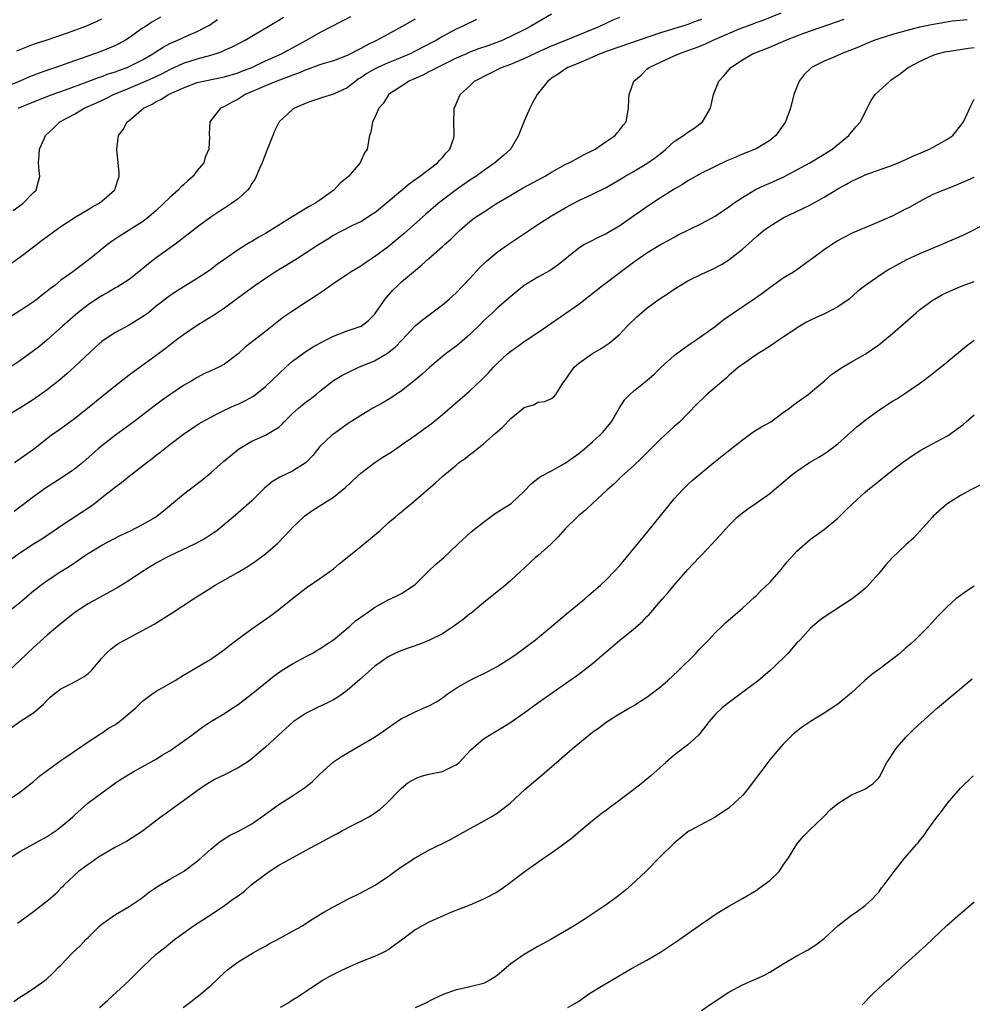
# Model space of a CAD drawing. Units: inches. Extents: x 2574000 to 2577000, y 1515000 to 1518000.
# Drawn here: x 2575733 to 2575873, y 1515225 to 1515370 of the extents above; entities that cross this region are included whole.
import ezdxf

# ---------------------------------------------------------------- set-up
doc = ezdxf.new("R2010")
doc.units = ezdxf.units.IN
doc.header["$MEASUREMENT"] = 0
doc.layers.add('LD25741515_2ft', color=141, linetype='Continuous')

msp = doc.modelspace()

# ---------------------------------------------------------------- linework, layer by layer
at = {"layer": 'LD25741515_2ft'}
for points, elevation in [([(2575753.63, 1515370.37), (2575752.35, 1515369.65), (2575751.42, 1515369), (2575751, 1515368.74), (2575749, 1515367.32), (2575748.49, 1515367), (2575747.52, 1515366.48), (2575747, 1515366.22), (2575745, 1515365.4), (2575743.94, 1515365), (2575741, 1515363.98), (2575738.28, 1515363), (2575737.31, 1515362.69), (2575735.83, 1515362.17), (2575734.38, 1515361.62), (2575732.99, 1515361), (2575729.65, 1515359.65)], 8686), ([(2575811, 1515370.82), (2575809, 1515369.66), (2575807.92, 1515369), (2575807, 1515368.53), (2575803.83, 1515367), (2575801.77, 1515366.23), (2575800.29, 1515365.71), (2575799, 1515365.22), (2575798.5, 1515365), (2575797, 1515364.33), (2575794.24, 1515363), (2575793.45, 1515362.55), (2575793, 1515362.34), (2575792.12, 1515361.88), (2575790.73, 1515361.27), (2575790.11, 1515361), (2575789, 1515360.25), (2575787.09, 1515359), (2575787, 1515358.87), (2575786.29, 1515357.71), (2575785.63, 1515357), (2575785, 1515355.54), (2575784.73, 1515355), (2575784.5, 1515353.5), (2575784.3, 1515353), (2575783.92, 1515351), (2575783.56, 1515350.44), (2575782.91, 1515349), (2575781.2, 1515347), (2575780, 1515346), (2575779.04, 1515345), (2575777, 1515343.52), (2575776.24, 1515343), (2575775.42, 1515342.58), (2575772.94, 1515341.06), (2575769.66, 1515339), (2575769, 1515338.6), (2575767.96, 1515338.04), (2575767, 1515337.45), (2575766.71, 1515337.29), (2575766.23, 1515337), (2575765, 1515336.22), (2575761.94, 1515334.06), (2575761, 1515333.35), (2575760.52, 1515333), (2575759, 1515332.01), (2575755.9, 1515330.1), (2575755, 1515329.48), (2575753, 1515327.93), (2575751.85, 1515327), (2575751.37, 1515326.63), (2575751, 1515326.37), (2575749, 1515325.16), (2575747, 1515324.11), (2575745.33, 1515323), (2575745, 1515322.75), (2575744.08, 1515321.92), (2575741, 1515319.03), (2575739.94, 1515318.06), (2575738.86, 1515317.14), (2575737, 1515315.68), (2575735, 1515314.28), (2575733, 1515312.96), (2575731, 1515311.79)], 8674), ([(2575731, 1515282.88), (2575733, 1515284.47), (2575735, 1515286.15), (2575736.06, 1515287), (2575737, 1515287.68), (2575738.97, 1515289), (2575740.24, 1515289.76), (2575741, 1515290.3), (2575741.44, 1515290.56), (2575742.05, 1515291), (2575743, 1515291.65), (2575745, 1515292.86), (2575747.72, 1515294.28), (2575749.21, 1515295), (2575751, 1515295.93), (2575752.86, 1515297), (2575754.08, 1515297.92), (2575757, 1515300.34), (2575757.82, 1515301), (2575759.61, 1515302.39), (2575761, 1515303.51), (2575762.86, 1515305.14), (2575763.94, 1515306.06), (2575765.04, 1515306.96), (2575767, 1515308.14), (2575769.03, 1515309), (2575771, 1515310.2), (2575771.42, 1515310.58), (2575771.78, 1515311), (2575773, 1515312.21), (2575773.89, 1515313), (2575775, 1515313.89), (2575775.64, 1515314.36), (2575776.45, 1515315), (2575777, 1515315.47), (2575778.98, 1515317.02), (2575780.24, 1515317.76), (2575781, 1515318.17), (2575782.74, 1515319), (2575785, 1515319.94), (2575786.93, 1515321.07), (2575788.05, 1515321.95), (2575789.09, 1515323), (2575791, 1515325.06), (2575792.04, 1515325.96), (2575795, 1515328.16), (2575795.99, 1515329), (2575797, 1515329.92), (2575799, 1515332.01), (2575800.44, 1515333.56), (2575801.44, 1515334.56), (2575803, 1515335.88), (2575804.84, 1515337.16), (2575807.59, 1515339), (2575809, 1515339.92), (2575811, 1515341.2), (2575813, 1515342.37), (2575814.16, 1515343), (2575815, 1515343.44), (2575817, 1515344.38), (2575819, 1515345.37), (2575821, 1515346.54), (2575821.74, 1515347), (2575823, 1515347.71), (2575825, 1515348.89), (2575826.25, 1515349.75), (2575827, 1515350.37), (2575827.36, 1515350.64), (2575827.78, 1515351), (2575829, 1515352.1), (2575830.37, 1515353), (2575831, 1515353.51), (2575831.91, 1515354.09), (2575833.12, 1515355), (2575834.32, 1515357), (2575834.78, 1515359), (2575835.54, 1515361), (2575836.26, 1515361.74), (2575837.28, 1515363), (2575839, 1515364.11), (2575840.46, 1515365), (2575843, 1515365.96), (2575845.38, 1515367), (2575848.03, 1515368.03), (2575853.94, 1515370.06)], 8666), ([(2575799.96, 1515370.04), (2575797.89, 1515369), (2575797, 1515368.62), (2575795, 1515367.55), (2575794.1, 1515367), (2575791, 1515365.37), (2575790.24, 1515365), (2575789, 1515364.47), (2575787, 1515363.66), (2575785.53, 1515363), (2575785, 1515362.74), (2575783.91, 1515362.09), (2575783, 1515361.48), (2575782.69, 1515361.31), (2575782.26, 1515361), (2575781, 1515359.99), (2575779, 1515359.05), (2575777.41, 1515358.59), (2575777, 1515358.43), (2575775.92, 1515358.08), (2575775, 1515357.73), (2575773.28, 1515357), (2575773, 1515356.8), (2575771.05, 1515355), (2575770.36, 1515353.64), (2575770.08, 1515353), (2575769, 1515350.32), (2575768.54, 1515349), (2575768.14, 1515348.14), (2575767.67, 1515347), (2575767.44, 1515346.56), (2575767, 1515345.96), (2575766.66, 1515345.34), (2575766.37, 1515345), (2575765, 1515343.72), (2575764.06, 1515343), (2575763, 1515342.32), (2575762.18, 1515341.82), (2575761, 1515341), (2575759, 1515339.56), (2575758.3, 1515339), (2575755.7, 1515337), (2575753, 1515335.06), (2575751.84, 1515334.16), (2575750.45, 1515333), (2575749, 1515331.86), (2575747.25, 1515330.75), (2575747, 1515330.63), (2575745.99, 1515330.01), (2575745, 1515329.49), (2575744.25, 1515329), (2575743, 1515328.14), (2575741.51, 1515327), (2575739.23, 1515325), (2575737, 1515323), (2575735.91, 1515322.09), (2575735, 1515321.39), (2575733, 1515319.94), (2575731.23, 1515318.77)], 8676), ([(2575731.39, 1515290.61), (2575733, 1515291.77), (2575735, 1515293.06), (2575736.2, 1515293.8), (2575737, 1515294.33), (2575737.39, 1515294.61), (2575739, 1515295.69), (2575743.38, 1515298.62), (2575743.92, 1515299), (2575745, 1515299.86), (2575746.77, 1515301.23), (2575747, 1515301.44), (2575747.91, 1515302.09), (2575749, 1515303), (2575751.59, 1515305), (2575752.41, 1515305.59), (2575753, 1515306.07), (2575753.53, 1515306.47), (2575755, 1515307.63), (2575757, 1515309.19), (2575759.28, 1515310.72), (2575759.75, 1515311), (2575761, 1515311.68), (2575762.34, 1515312.34), (2575763, 1515312.7), (2575764.58, 1515313.42), (2575765, 1515313.59), (2575765.97, 1515314.04), (2575767.25, 1515314.75), (2575769, 1515316.18), (2575772.02, 1515319), (2575773, 1515319.86), (2575774.78, 1515321.22), (2575776.03, 1515321.97), (2575777, 1515322.51), (2575777.95, 1515323), (2575779, 1515323.57), (2575781, 1515324.32), (2575783.04, 1515325), (2575784.13, 1515325.87), (2575785, 1515326.74), (2575785.67, 1515327.67), (2575786.58, 1515329), (2575786.76, 1515329.24), (2575787.7, 1515330.3), (2575788.44, 1515331), (2575789, 1515331.52), (2575790.73, 1515333), (2575791.98, 1515334.02), (2575793, 1515334.96), (2575795, 1515336.73), (2575795.29, 1515337), (2575796.21, 1515337.79), (2575797.43, 1515339), (2575799, 1515340.36), (2575799.84, 1515341), (2575801, 1515341.77), (2575801.76, 1515342.24), (2575802.92, 1515343), (2575805, 1515344.26), (2575806.75, 1515345.25), (2575809.97, 1515347), (2575811, 1515347.64), (2575813, 1515348.73), (2575813.56, 1515349), (2575815, 1515349.79), (2575815.77, 1515350.23), (2575817, 1515350.79), (2575817.39, 1515351), (2575819, 1515352.13), (2575820.34, 1515353), (2575820.62, 1515353.38), (2575821, 1515353.85), (2575821.5, 1515354.5), (2575821.94, 1515355), (2575822.29, 1515357), (2575822.32, 1515358.32), (2575822.38, 1515359), (2575823.09, 1515361), (2575824.13, 1515361.87), (2575825, 1515362.73), (2575825.3, 1515363), (2575827, 1515363.76), (2575829, 1515364.68), (2575829.65, 1515365), (2575831, 1515365.46), (2575832.13, 1515365.87), (2575833, 1515366.22), (2575833.56, 1515366.44), (2575834.72, 1515367), (2575838.69, 1515368.69), (2575840.6, 1515369.4), (2575841, 1515369.58), (2575842.06, 1515369.94), (2575844.67, 1515371)], 8668), ([(2575872, 1515370), (2575869.76, 1515369.76), (2575868.47, 1515369.53), (2575867, 1515369.31), (2575865.54, 1515369), (2575865, 1515368.88), (2575863, 1515368.37), (2575862.11, 1515368.11), (2575861, 1515367.81), (2575859, 1515367.19), (2575858.45, 1515367), (2575857, 1515366.42), (2575856.01, 1515365.99), (2575853.51, 1515365), (2575852.57, 1515364.57), (2575851, 1515363.9), (2575849.15, 1515363), (2575849.07, 1515362.93), (2575848.06, 1515361.94), (2575847.32, 1515361), (2575846.55, 1515359), (2575846.06, 1515357), (2575845.31, 1515355), (2575843.9, 1515353), (2575843, 1515352.25), (2575841, 1515351.04), (2575839, 1515350.26), (2575837.67, 1515349.67), (2575836.73, 1515349.27), (2575833, 1515347.46), (2575831, 1515346.35), (2575830.2, 1515345.8), (2575829, 1515345.11), (2575827, 1515343.84), (2575825, 1515342.54), (2575824.08, 1515341.92), (2575823, 1515341.14), (2575821, 1515339.74), (2575819.26, 1515338.74), (2575819, 1515338.58), (2575817.91, 1515338.09), (2575816.59, 1515337.41), (2575815.85, 1515337), (2575815, 1515336.45), (2575811.99, 1515334.01), (2575810.81, 1515333.19), (2575809, 1515332.21), (2575807, 1515331), (2575805.89, 1515330.11), (2575805, 1515329.38), (2575803, 1515327.66), (2575802.33, 1515327), (2575801, 1515325.79), (2575800.62, 1515325.38), (2575799, 1515323.8), (2575797.51, 1515322.49), (2575797, 1515322.08), (2575795.54, 1515321), (2575795, 1515320.58), (2575793.12, 1515319), (2575792.02, 1515317.98), (2575790.86, 1515317), (2575789, 1515315.52), (2575787.48, 1515314.52), (2575786.22, 1515313.78), (2575784.77, 1515313), (2575783, 1515311.93), (2575781.56, 1515311), (2575781, 1515310.62), (2575780.07, 1515309.93), (2575779, 1515309.18), (2575778.76, 1515309), (2575777, 1515307.34), (2575775.96, 1515306.04), (2575775, 1515305), (2575773, 1515303.73), (2575771.15, 1515302.85), (2575769.9, 1515302.1), (2575768.82, 1515301.18), (2575767, 1515299.4), (2575765, 1515297.6), (2575764.3, 1515297), (2575761.86, 1515295), (2575761.36, 1515294.64), (2575760.15, 1515293.85), (2575758.63, 1515293), (2575755, 1515291.29), (2575754.41, 1515291), (2575753, 1515290.22), (2575752.23, 1515289.77), (2575751, 1515289.02), (2575749, 1515287.69), (2575747.36, 1515286.64), (2575744.75, 1515285.25), (2575743, 1515284.26), (2575741.04, 1515283), (2575738.56, 1515281), (2575737, 1515279.67), (2575735, 1515277.87), (2575733, 1515275.94), (2575731.46, 1515274.54)], 8664), ([(2575791, 1515370.1), (2575789.1, 1515369), (2575787, 1515367.87), (2575785.43, 1515367), (2575783.78, 1515366.22), (2575783, 1515365.77), (2575781, 1515364.75), (2575779, 1515363.98), (2575777.56, 1515363.56), (2575777, 1515363.37), (2575775.28, 1515362.72), (2575775, 1515362.65), (2575773.86, 1515362.14), (2575773, 1515361.85), (2575772.4, 1515361.6), (2575770.68, 1515361), (2575769, 1515360.31), (2575766.03, 1515359), (2575765, 1515358.33), (2575764.12, 1515357.88), (2575763, 1515357.25), (2575762.81, 1515357.18), (2575762.42, 1515357), (2575760.88, 1515355), (2575760.76, 1515353.24), (2575760.76, 1515353), (2575760.79, 1515352.79), (2575760.7, 1515351), (2575760.18, 1515349.82), (2575759.98, 1515349), (2575759, 1515347.86), (2575758.34, 1515347), (2575757.63, 1515346.37), (2575757, 1515345.77), (2575756.58, 1515345.42), (2575756.21, 1515345), (2575755, 1515343.89), (2575753, 1515342.01), (2575751.88, 1515341), (2575751, 1515340.32), (2575747.7, 1515338.3), (2575746.51, 1515337.49), (2575745.83, 1515337), (2575743.4, 1515335), (2575743.17, 1515334.83), (2575743, 1515334.69), (2575740.77, 1515333), (2575739, 1515331.75), (2575738.09, 1515331), (2575737.46, 1515330.54), (2575737, 1515330.14), (2575736.34, 1515329.66), (2575735.53, 1515329), (2575735, 1515328.6), (2575733.82, 1515327.82), (2575731.59, 1515326.41)], 8678), ([(2575731.75, 1515334.25), (2575733, 1515335.13), (2575735, 1515336.65), (2575735.43, 1515337), (2575736.32, 1515337.68), (2575737, 1515338.19), (2575738.1, 1515339), (2575739, 1515339.63), (2575741.09, 1515341), (2575743, 1515342.16), (2575743.53, 1515342.47), (2575744.53, 1515343), (2575745, 1515343.36), (2575746.87, 1515345), (2575747, 1515345.36), (2575747.39, 1515346.61), (2575747.54, 1515347), (2575747.55, 1515347.55), (2575747.43, 1515349), (2575747.19, 1515351), (2575747.47, 1515353), (2575748.12, 1515353.88), (2575748.75, 1515355), (2575749, 1515355.18), (2575751.13, 1515357), (2575752.39, 1515357.61), (2575753, 1515357.98), (2575753.69, 1515358.31), (2575754.77, 1515359), (2575757, 1515360.01), (2575759, 1515360.77), (2575759.95, 1515361), (2575763, 1515361.63), (2575765, 1515362.22), (2575765.55, 1515362.45), (2575767.01, 1515363), (2575769, 1515363.94), (2575771.36, 1515365), (2575775.02, 1515367), (2575777, 1515368.12), (2575780.23, 1515369.77), (2575781.54, 1515370.46)], 8680), ([(2575732.02, 1515341.98), (2575733.4, 1515343), (2575735, 1515344.65), (2575735.36, 1515345), (2575735.7, 1515346.3), (2575735.92, 1515347), (2575735.81, 1515347.81), (2575735.71, 1515349), (2575735.83, 1515350.17), (2575735.86, 1515351), (2575736.53, 1515352.53), (2575736.75, 1515353), (2575737.93, 1515354.06), (2575738.87, 1515355), (2575741, 1515356.14), (2575742.42, 1515357), (2575744.21, 1515357.79), (2575745.59, 1515358.41), (2575746.74, 1515359), (2575749, 1515359.94), (2575751, 1515360.79), (2575752.54, 1515361.46), (2575753.89, 1515362.11), (2575755, 1515362.7), (2575757, 1515363.62), (2575759, 1515364.27), (2575761, 1515364.81), (2575761.62, 1515365), (2575762.65, 1515365.35), (2575763, 1515365.52), (2575764.04, 1515365.96), (2575766.04, 1515367), (2575767, 1515367.59), (2575771, 1515369.94), (2575771.65, 1515370.35)], 8682), ([(2575833, 1515370.04), (2575832.22, 1515369.78), (2575831, 1515369.3), (2575830.07, 1515369), (2575827, 1515368.06), (2575821, 1515366.02), (2575819, 1515365.32), (2575818.13, 1515365), (2575817, 1515364.48), (2575816.12, 1515364.12), (2575815, 1515363.63), (2575813.4, 1515363), (2575813, 1515362.75), (2575811.98, 1515362.02), (2575811, 1515361.41), (2575810.77, 1515361.23), (2575810.43, 1515361), (2575808.89, 1515359), (2575808.22, 1515357.78), (2575807.83, 1515357), (2575807, 1515355.13), (2575806.37, 1515353.63), (2575806.16, 1515353), (2575805, 1515351.06), (2575804.96, 1515351), (2575803.94, 1515350.06), (2575802.67, 1515349), (2575801, 1515347.84), (2575799.87, 1515347), (2575799, 1515346.43), (2575797, 1515345.05), (2575795, 1515343.52), (2575794.35, 1515343), (2575792.53, 1515341.47), (2575789.37, 1515338.63), (2575787, 1515336.65), (2575785, 1515335.18), (2575783.68, 1515334.32), (2575783, 1515333.84), (2575781.59, 1515333), (2575781, 1515332.59), (2575778.6, 1515331), (2575777.69, 1515330.31), (2575776.49, 1515329.51), (2575775.7, 1515329), (2575775, 1515328.52), (2575773, 1515327.23), (2575771.67, 1515326.33), (2575771, 1515325.82), (2575769.99, 1515325), (2575769, 1515324.22), (2575766.06, 1515321.94), (2575765, 1515320.98), (2575763, 1515319.44), (2575762.2, 1515319), (2575761, 1515318.47), (2575760, 1515318), (2575759, 1515317.5), (2575758.21, 1515317), (2575757, 1515316.29), (2575755, 1515314.96), (2575753.84, 1515314.16), (2575752.7, 1515313.3), (2575751, 1515311.96), (2575749.72, 1515311), (2575747, 1515309), (2575745, 1515307.45), (2575744.47, 1515307), (2575742.23, 1515305), (2575741, 1515304.02), (2575739.2, 1515302.8), (2575736.75, 1515301.25), (2575735, 1515299.99), (2575733.32, 1515298.68), (2575733, 1515298.45), (2575732.17, 1515297.83)], 8670), ([(2575732.22, 1515305), (2575735, 1515306.99), (2575737.59, 1515309), (2575739, 1515309.99), (2575741, 1515311.46), (2575742.92, 1515313), (2575745, 1515314.72), (2575747, 1515316.32), (2575749, 1515317.87), (2575753, 1515320.75), (2575754.28, 1515321.72), (2575755.92, 1515323), (2575757, 1515323.78), (2575759, 1515325.15), (2575761.38, 1515326.62), (2575763, 1515327.7), (2575764.74, 1515329), (2575766.05, 1515329.95), (2575767.45, 1515331), (2575769, 1515332.05), (2575770.46, 1515333), (2575771, 1515333.34), (2575772.05, 1515333.95), (2575773.73, 1515335), (2575775, 1515335.81), (2575776.78, 1515337), (2575778.17, 1515337.83), (2575779, 1515338.36), (2575780.2, 1515339), (2575781.84, 1515339.84), (2575783, 1515340.4), (2575784.6, 1515341.4), (2575785, 1515341.67), (2575787, 1515343.3), (2575790.09, 1515345.91), (2575791, 1515346.54), (2575791.26, 1515346.74), (2575791.63, 1515347), (2575794.27, 1515349), (2575794.6, 1515349.4), (2575795, 1515349.79), (2575795.55, 1515350.45), (2575796.07, 1515351), (2575796.64, 1515352.64), (2575796.73, 1515353), (2575796.69, 1515353.31), (2575796.67, 1515355), (2575796.73, 1515356.73), (2575796.73, 1515357), (2575796.82, 1515357.18), (2575797.61, 1515359), (2575799, 1515360.31), (2575799.71, 1515361), (2575800.56, 1515361.44), (2575801, 1515361.68), (2575801.89, 1515362.11), (2575803.66, 1515363), (2575805, 1515363.48), (2575807, 1515364.29), (2575808.83, 1515365.17), (2575811, 1515366.17), (2575813.09, 1515367), (2575817.99, 1515369), (2575819, 1515369.5), (2575820.04, 1515369.96), (2575821, 1515370.38)], 8672), ([(2575732.56, 1515365.44), (2575735, 1515366.4), (2575735.44, 1515366.56), (2575736.83, 1515367), (2575740.12, 1515368.12), (2575742.51, 1515369), (2575743, 1515369.19), (2575744.25, 1515369.75), (2575745, 1515370.12)], 8688), ([(2575732.71, 1515357), (2575735, 1515357.96), (2575737.73, 1515359), (2575739.7, 1515359.7), (2575742.87, 1515360.87), (2575744.5, 1515361.5), (2575745, 1515361.66), (2575745.96, 1515362.04), (2575747, 1515362.37), (2575747.45, 1515362.55), (2575748.71, 1515363), (2575749, 1515363.12), (2575751, 1515364.13), (2575752.51, 1515365), (2575752.8, 1515365.2), (2575754.02, 1515365.98), (2575755, 1515366.49), (2575755.35, 1515366.65), (2575756.16, 1515367), (2575757.71, 1515367.71), (2575759, 1515368.26), (2575760.44, 1515369), (2575760.8, 1515369.2), (2575761.99, 1515370.01)], 8684), ([(2575731.84, 1515266.16), (2575733, 1515266.98), (2575735, 1515268.29), (2575736.45, 1515269.55), (2575737, 1515270.13), (2575737.45, 1515270.55), (2575737.98, 1515271), (2575739, 1515271.79), (2575740.56, 1515272.56), (2575741.4, 1515273), (2575742.42, 1515273.58), (2575743, 1515274.03), (2575743.5, 1515274.5), (2575743.94, 1515275), (2575745, 1515276.31), (2575745.67, 1515277), (2575746.36, 1515277.64), (2575747, 1515278.14), (2575747.52, 1515278.48), (2575748.45, 1515279), (2575751, 1515280.33), (2575752.7, 1515281.3), (2575755.16, 1515282.84), (2575758.44, 1515285), (2575761.62, 1515287), (2575765, 1515288.91), (2575766.32, 1515289.68), (2575767.51, 1515290.49), (2575769, 1515291.61), (2575770.82, 1515293.18), (2575771.82, 1515294.18), (2575772.56, 1515295), (2575773, 1515295.47), (2575774.59, 1515297), (2575774.81, 1515297.19), (2575775.98, 1515298.02), (2575779, 1515299.94), (2575780.33, 1515301), (2575780.69, 1515301.31), (2575782.5, 1515303), (2575783, 1515303.44), (2575785.07, 1515305), (2575786.23, 1515305.77), (2575787.45, 1515306.55), (2575789, 1515307.6), (2575791.02, 1515309), (2575792.17, 1515309.83), (2575793.32, 1515310.68), (2575795, 1515312.06), (2575799, 1515315.54), (2575800.79, 1515317.21), (2575801.8, 1515318.2), (2575802.5, 1515319), (2575803, 1515319.52), (2575804.59, 1515321), (2575805, 1515321.34), (2575805.98, 1515322.02), (2575807, 1515322.77), (2575809, 1515324.09), (2575815, 1515328.26), (2575818.46, 1515331), (2575823, 1515334.39), (2575825, 1515335.77), (2575827, 1515336.99), (2575828.3, 1515337.7), (2575829, 1515338.1), (2575829.59, 1515338.41), (2575831, 1515339.12), (2575833, 1515340.07), (2575835, 1515341.15), (2575837, 1515342.51), (2575837.66, 1515343), (2575839, 1515343.91), (2575840.93, 1515345.07), (2575842.27, 1515345.73), (2575843, 1515346.02), (2575845.06, 1515346.94), (2575847, 1515347.96), (2575848.88, 1515349), (2575851, 1515350.26), (2575852.18, 1515351), (2575854.63, 1515353), (2575854.78, 1515353.22), (2575855.69, 1515354.31), (2575856.32, 1515355), (2575857, 1515356.44), (2575857.87, 1515358.13), (2575858.48, 1515359), (2575860.61, 1515361), (2575860.85, 1515361.15), (2575862.02, 1515361.98), (2575863.31, 1515363), (2575865, 1515363.87), (2575867, 1515364.8), (2575867.57, 1515365), (2575868.72, 1515365.28), (2575869, 1515365.33), (2575869.37, 1515365.37), (2575872.18, 1515365.82), (2575873, 1515365.9)], 8662), ([(2575731, 1515255.3), (2575733, 1515256.62), (2575735, 1515258.2), (2575735.42, 1515258.58), (2575735.93, 1515259), (2575737, 1515259.82), (2575738.85, 1515261.15), (2575740.03, 1515261.97), (2575743, 1515264.02), (2575744.54, 1515265), (2575744.81, 1515265.19), (2575745, 1515265.28), (2575746, 1515266), (2575747, 1515266.57), (2575747.26, 1515266.74), (2575747.62, 1515267), (2575749.99, 1515269), (2575751, 1515269.99), (2575751.56, 1515270.44), (2575752.36, 1515271), (2575753, 1515271.43), (2575753.97, 1515271.97), (2575755.77, 1515273), (2575757, 1515273.78), (2575759, 1515274.99), (2575761, 1515276.15), (2575762.68, 1515277.32), (2575763, 1515277.54), (2575763.79, 1515278.21), (2575764.8, 1515279), (2575767, 1515280.59), (2575769.59, 1515282.41), (2575770.41, 1515283), (2575771, 1515283.45), (2575773, 1515285.07), (2575775, 1515286.62), (2575777, 1515288), (2575778.48, 1515289), (2575779, 1515289.42), (2575779.85, 1515290.15), (2575781, 1515291.09), (2575783, 1515292.66), (2575785, 1515294.32), (2575785.78, 1515295), (2575787, 1515296.15), (2575788.05, 1515297), (2575788.55, 1515297.45), (2575789, 1515297.78), (2575789.66, 1515298.34), (2575790.47, 1515299), (2575793.97, 1515302.03), (2575795.04, 1515303), (2575797, 1515304.64), (2575797.44, 1515305), (2575798.35, 1515305.65), (2575799, 1515306.17), (2575799.49, 1515306.51), (2575801, 1515307.74), (2575802.74, 1515309.26), (2575803, 1515309.52), (2575803.79, 1515310.21), (2575805, 1515311.45), (2575807, 1515313.08), (2575808.47, 1515313.53), (2575809, 1515313.85), (2575810.02, 1515313.98), (2575811, 1515314.42), (2575811.33, 1515314.67), (2575811.6, 1515315), (2575812.65, 1515316.65), (2575813, 1515317.11), (2575814.29, 1515319), (2575815, 1515319.6), (2575816.99, 1515321), (2575818.26, 1515321.74), (2575819.46, 1515322.54), (2575820.04, 1515323), (2575821, 1515323.86), (2575822.1, 1515325), (2575823.56, 1515326.44), (2575824.17, 1515327), (2575825, 1515327.67), (2575826.77, 1515329), (2575828.14, 1515329.86), (2575829, 1515330.46), (2575829.85, 1515331), (2575831, 1515331.66), (2575833, 1515332.65), (2575834.62, 1515333.38), (2575835.92, 1515334.08), (2575837, 1515334.75), (2575839, 1515336.3), (2575840.43, 1515337.58), (2575841, 1515338.11), (2575842.03, 1515339), (2575843, 1515339.72), (2575845, 1515340.93), (2575847.77, 1515342.23), (2575849, 1515342.85), (2575851, 1515343.95), (2575853, 1515345.17), (2575854.18, 1515345.82), (2575855, 1515346.32), (2575855.49, 1515346.52), (2575857, 1515347.24), (2575861, 1515348.65), (2575861.85, 1515349), (2575863, 1515349.5), (2575864.02, 1515349.98), (2575865.42, 1515350.58), (2575866.44, 1515351), (2575867, 1515351.3), (2575869, 1515352.43), (2575869.85, 1515353), (2575871, 1515354.4), (2575871.45, 1515355), (2575872.55, 1515357.45), (2575873, 1515358.32)], 8660), ([(2575731.56, 1515247), (2575733, 1515247.93), (2575737, 1515250.14), (2575738.32, 1515251), (2575739, 1515251.52), (2575740.76, 1515253), (2575741, 1515253.23), (2575742.95, 1515255), (2575745, 1515256.55), (2575747, 1515257.98), (2575747.61, 1515258.39), (2575749, 1515259.29), (2575749.63, 1515259.63), (2575752.67, 1515261.33), (2575753, 1515261.49), (2575753.89, 1515262.11), (2575755, 1515262.71), (2575758.23, 1515265), (2575758.65, 1515265.35), (2575759.81, 1515266.19), (2575760.99, 1515267), (2575763, 1515268.19), (2575764.22, 1515269), (2575765, 1515269.49), (2575766.99, 1515271), (2575769, 1515272.65), (2575769.45, 1515273), (2575770.29, 1515273.71), (2575771.46, 1515274.54), (2575773, 1515275.48), (2575775, 1515276.53), (2575775.86, 1515277), (2575776.58, 1515277.42), (2575777, 1515277.64), (2575777.8, 1515278.2), (2575778.99, 1515279), (2575781.39, 1515281), (2575782.24, 1515281.76), (2575783, 1515282.33), (2575783.97, 1515283), (2575785, 1515283.74), (2575787, 1515284.85), (2575787.35, 1515285), (2575788.47, 1515285.53), (2575789, 1515285.8), (2575790.86, 1515287), (2575791, 1515287.12), (2575792.93, 1515289.07), (2575793.95, 1515290.05), (2575795.13, 1515291), (2575797.23, 1515293), (2575799.19, 1515294.81), (2575801, 1515296.26), (2575802.01, 1515297), (2575802.56, 1515297.44), (2575803.78, 1515298.22), (2575805.05, 1515299), (2575807, 1515300.82), (2575808.05, 1515301.95), (2575809, 1515302.66), (2575809.18, 1515302.82), (2575809.49, 1515303), (2575811, 1515303.8), (2575813, 1515304.92), (2575815, 1515306.33), (2575815.81, 1515307), (2575817, 1515308.02), (2575818.06, 1515309), (2575818.52, 1515309.48), (2575819.43, 1515310.57), (2575819.78, 1515311), (2575820.98, 1515313.02), (2575821.75, 1515314.25), (2575822.46, 1515315), (2575823, 1515315.46), (2575824.97, 1515317.03), (2575826.04, 1515317.96), (2575827.09, 1515319), (2575829, 1515320.7), (2575830.3, 1515321.7), (2575831, 1515322.17), (2575831.48, 1515322.52), (2575832.2, 1515323), (2575834.98, 1515324.98), (2575836.11, 1515325.89), (2575837.68, 1515327), (2575840.89, 1515329.11), (2575842.06, 1515329.94), (2575843, 1515330.7), (2575845, 1515332.09), (2575846.49, 1515333), (2575847, 1515333.33), (2575849, 1515334.78), (2575849.28, 1515335), (2575851, 1515336.28), (2575852.09, 1515337), (2575853, 1515337.58), (2575853.92, 1515338.08), (2575855.25, 1515338.75), (2575855.84, 1515339), (2575857, 1515339.52), (2575857.86, 1515339.86), (2575861, 1515341.23), (2575863, 1515342.23), (2575863.51, 1515342.49), (2575865, 1515343.34), (2575867, 1515344.37), (2575868.47, 1515345), (2575870.29, 1515345.71), (2575873, 1515346.89)], 8658), ([(2575875, 1515340.19), (2575871.56, 1515338.44), (2575868.25, 1515337), (2575865, 1515335.62), (2575863.62, 1515335), (2575863, 1515334.7), (2575861, 1515333.62), (2575860.6, 1515333.4), (2575859.95, 1515333), (2575859, 1515332.38), (2575857.07, 1515331), (2575855.91, 1515330.09), (2575854.66, 1515329), (2575853, 1515327.84), (2575851.13, 1515326.87), (2575849.74, 1515326.26), (2575849, 1515325.9), (2575848.41, 1515325.59), (2575847.42, 1515325), (2575845, 1515323.4), (2575844.37, 1515323), (2575843.58, 1515322.42), (2575843, 1515322.06), (2575842.37, 1515321.63), (2575841.32, 1515321), (2575839, 1515319.41), (2575838.45, 1515319), (2575837, 1515317.79), (2575836.6, 1515317.4), (2575835, 1515316.04), (2575833.8, 1515315), (2575833.38, 1515314.62), (2575832.38, 1515313.62), (2575831, 1515312.18), (2575829.8, 1515311), (2575829, 1515310.29), (2575827.62, 1515309), (2575827, 1515308.45), (2575824.27, 1515305.73), (2575823, 1515304.51), (2575821.33, 1515303), (2575820.15, 1515301.85), (2575819.14, 1515301), (2575816.98, 1515299), (2575816, 1515298), (2575815, 1515297.21), (2575814.77, 1515297), (2575813, 1515295.25), (2575811.94, 1515294.06), (2575810.94, 1515293.06), (2575809, 1515291.32), (2575808.57, 1515291), (2575805, 1515287.68), (2575804.23, 1515287), (2575801, 1515284.43), (2575799.14, 1515282.86), (2575799, 1515282.79), (2575798.03, 1515281.97), (2575797, 1515281.24), (2575796.68, 1515281), (2575795, 1515279.88), (2575793.09, 1515278.91), (2575791.67, 1515278.33), (2575789, 1515277.42), (2575788.02, 1515277), (2575787, 1515276.47), (2575785, 1515275.05), (2575782.85, 1515273.15), (2575781, 1515271.57), (2575780.25, 1515271), (2575779.51, 1515270.49), (2575779, 1515270.19), (2575778.22, 1515269.78), (2575776.57, 1515269), (2575775, 1515268.24), (2575773.07, 1515266.93), (2575770.92, 1515265), (2575769, 1515263.22), (2575767.82, 1515262.18), (2575767, 1515261.52), (2575766.27, 1515261), (2575765, 1515260.18), (2575763, 1515259.17), (2575761.54, 1515258.46), (2575761, 1515258.15), (2575760.29, 1515257.71), (2575759, 1515256.83), (2575757, 1515255.34), (2575755.63, 1515254.37), (2575754.48, 1515253.52), (2575753.74, 1515253), (2575751, 1515250.91), (2575748.63, 1515249.37), (2575747, 1515248.53), (2575745, 1515247.4), (2575744.37, 1515247), (2575743.58, 1515246.42), (2575743, 1515246.03), (2575741.59, 1515245), (2575739.48, 1515243), (2575739.25, 1515242.75), (2575739, 1515242.52), (2575738.28, 1515241.72), (2575737.48, 1515241), (2575737, 1515240.61), (2575735, 1515239.04), (2575733, 1515237.58), (2575732.66, 1515237.34)], 8656), ([(2575732.09, 1515225.91), (2575733, 1515226.56), (2575733.72, 1515227), (2575735, 1515227.83), (2575736.85, 1515229.15), (2575737.87, 1515230.13), (2575738.72, 1515231), (2575739, 1515231.25), (2575740.65, 1515233), (2575741.86, 1515234.14), (2575742.66, 1515235), (2575743, 1515235.31), (2575744.74, 1515237), (2575745, 1515237.23), (2575746.02, 1515237.98), (2575747, 1515238.67), (2575749, 1515239.84), (2575750.77, 1515241), (2575752.02, 1515241.98), (2575753.2, 1515242.8), (2575755, 1515243.86), (2575757, 1515245), (2575759, 1515246.49), (2575759.28, 1515246.72), (2575761, 1515248.28), (2575761.86, 1515249), (2575762.52, 1515249.48), (2575763.76, 1515250.24), (2575765.25, 1515251), (2575767, 1515251.98), (2575768.48, 1515253), (2575769.93, 1515254.07), (2575771, 1515254.82), (2575773, 1515256.1), (2575774.74, 1515257.26), (2575775, 1515257.48), (2575775.87, 1515258.13), (2575777, 1515259.26), (2575779, 1515261.06), (2575780.16, 1515261.84), (2575781, 1515262.37), (2575782.08, 1515263), (2575783, 1515263.51), (2575785, 1515264.71), (2575786.38, 1515265.62), (2575787.54, 1515266.46), (2575789, 1515267.42), (2575789.82, 1515267.82), (2575791, 1515268.43), (2575793, 1515269.29), (2575794.1, 1515269.9), (2575795, 1515270.48), (2575795.69, 1515271), (2575797, 1515271.9), (2575798.97, 1515273.03), (2575800.32, 1515273.68), (2575801, 1515274), (2575803, 1515275.09), (2575805, 1515276.33), (2575805.96, 1515277), (2575807.72, 1515278.28), (2575808.64, 1515279), (2575811, 1515280.95), (2575813.2, 1515282.8), (2575815.89, 1515285), (2575816.47, 1515285.53), (2575818.18, 1515287), (2575819, 1515287.78), (2575820.2, 1515289), (2575821, 1515289.87), (2575821.52, 1515290.48), (2575825.13, 1515294.87), (2575827, 1515297.17), (2575827.79, 1515298.21), (2575829, 1515299.69), (2575830.19, 1515301), (2575831, 1515301.79), (2575831.63, 1515302.37), (2575834.8, 1515305), (2575836.02, 1515305.98), (2575839, 1515308.34), (2575839.95, 1515309), (2575840.55, 1515309.45), (2575841.78, 1515310.22), (2575843.15, 1515311), (2575845, 1515312.33), (2575845.91, 1515313), (2575846.52, 1515313.48), (2575847, 1515313.8), (2575847.68, 1515314.32), (2575848.65, 1515315), (2575849, 1515315.27), (2575851.06, 1515317), (2575852.08, 1515317.92), (2575853, 1515318.56), (2575853.7, 1515319), (2575855, 1515319.77), (2575857, 1515320.89), (2575859, 1515322.28), (2575859.91, 1515323), (2575861, 1515323.93), (2575864.48, 1515327), (2575865, 1515327.4), (2575867, 1515328.87), (2575867.2, 1515329), (2575868.35, 1515329.65), (2575869, 1515329.98), (2575871, 1515330.85), (2575873, 1515331.59)], 8654), ([(2575744.67, 1515225), (2575745.89, 1515226.11), (2575749.01, 1515229), (2575751.01, 1515230.99), (2575753, 1515232.83), (2575753.19, 1515233), (2575754.21, 1515233.79), (2575755.69, 1515235), (2575758.45, 1515237), (2575761.21, 1515238.79), (2575763, 1515239.99), (2575764.4, 1515241), (2575764.76, 1515241.24), (2575765, 1515241.43), (2575765.92, 1515242.08), (2575766.94, 1515243), (2575769, 1515244.6), (2575769.58, 1515245), (2575771, 1515245.9), (2575771.72, 1515246.28), (2575773.05, 1515247.05), (2575775, 1515248.09), (2575777, 1515249.21), (2575778.19, 1515249.81), (2575779, 1515250.28), (2575779.48, 1515250.52), (2575780.33, 1515251), (2575781.73, 1515251.73), (2575783, 1515252.37), (2575784.18, 1515253), (2575784.69, 1515253.31), (2575785.86, 1515254.14), (2575786.85, 1515255), (2575788.77, 1515257), (2575789, 1515257.21), (2575789.98, 1515258.02), (2575791.25, 1515258.75), (2575792.07, 1515259), (2575793, 1515259.25), (2575795, 1515259.66), (2575796.35, 1515260.35), (2575797, 1515260.64), (2575797.42, 1515261), (2575799.16, 1515262.84), (2575801, 1515264.43), (2575801.91, 1515265), (2575803.84, 1515266.16), (2575805, 1515266.89), (2575807, 1515268.28), (2575809, 1515269.72), (2575815, 1515273.96), (2575816.38, 1515275), (2575817, 1515275.5), (2575819.97, 1515278.03), (2575821, 1515278.94), (2575823, 1515280.56), (2575824.34, 1515281.66), (2575825, 1515282.39), (2575825.3, 1515282.7), (2575825.54, 1515283), (2575827, 1515284.66), (2575827.28, 1515285), (2575828.09, 1515285.91), (2575829, 1515287.01), (2575831, 1515289.3), (2575832.61, 1515291), (2575833, 1515291.43), (2575834.51, 1515293), (2575835, 1515293.57), (2575835.69, 1515294.31), (2575837, 1515295.78), (2575838.24, 1515297), (2575838.65, 1515297.35), (2575839, 1515297.62), (2575839.79, 1515298.21), (2575841, 1515299.02), (2575843, 1515300.48), (2575845, 1515302.13), (2575846.01, 1515303), (2575847, 1515303.75), (2575848.86, 1515305), (2575850.2, 1515305.8), (2575851, 1515306.3), (2575851.42, 1515306.58), (2575852.01, 1515307), (2575853, 1515307.77), (2575854.44, 1515309), (2575855.78, 1515310.22), (2575856.72, 1515311), (2575857, 1515311.22), (2575859, 1515312.69), (2575861, 1515313.99), (2575861.65, 1515314.35), (2575863, 1515315.23), (2575863.76, 1515315.76), (2575865, 1515316.59), (2575865.52, 1515317), (2575866.37, 1515317.63), (2575867.5, 1515318.5), (2575869, 1515319.73), (2575871.87, 1515322.13), (2575873.02, 1515322.98)], 8652), ([(2575756.92, 1515225), (2575758.12, 1515225.88), (2575759.24, 1515226.76), (2575761, 1515228.25), (2575763, 1515230.14), (2575763.46, 1515230.54), (2575764.05, 1515231), (2575765, 1515231.71), (2575767.11, 1515233), (2575768.32, 1515233.68), (2575769, 1515234.03), (2575769.61, 1515234.39), (2575770.78, 1515235), (2575773, 1515236.24), (2575774.43, 1515237), (2575775, 1515237.39), (2575775.98, 1515238.02), (2575777.58, 1515239), (2575779, 1515239.8), (2575781, 1515240.85), (2575783, 1515241.86), (2575785, 1515242.92), (2575787, 1515244.27), (2575788.6, 1515245.4), (2575791, 1515246.97), (2575793, 1515248.11), (2575796.28, 1515249.72), (2575797.54, 1515250.46), (2575801, 1515252.36), (2575802.12, 1515253), (2575803, 1515253.53), (2575803.84, 1515254.16), (2575804.91, 1515255), (2575807.09, 1515257), (2575809, 1515258.61), (2575811, 1515260.33), (2575814.03, 1515263), (2575816.47, 1515265), (2575817, 1515265.41), (2575817.94, 1515266.06), (2575819, 1515266.9), (2575821, 1515268.15), (2575822.45, 1515269), (2575823, 1515269.3), (2575824.03, 1515269.97), (2575825, 1515270.56), (2575825.56, 1515271), (2575827, 1515272.09), (2575828.04, 1515273), (2575829.57, 1515274.43), (2575832.15, 1515277), (2575832.55, 1515277.45), (2575834.08, 1515279), (2575835, 1515280.02), (2575836.03, 1515281), (2575836.5, 1515281.5), (2575837.57, 1515282.43), (2575838.27, 1515283), (2575839, 1515283.64), (2575840.76, 1515285.24), (2575841, 1515285.44), (2575841.76, 1515286.24), (2575843, 1515287.38), (2575844.43, 1515289), (2575844.68, 1515289.32), (2575845, 1515289.68), (2575845.58, 1515290.42), (2575847, 1515291.99), (2575848.58, 1515293.42), (2575849, 1515293.74), (2575851, 1515295.17), (2575853, 1515296.82), (2575854.1, 1515297.9), (2575855.19, 1515299), (2575857, 1515300.64), (2575857.41, 1515301), (2575858.3, 1515301.7), (2575859, 1515302.28), (2575861, 1515303.86), (2575862.5, 1515305), (2575863.96, 1515306.04), (2575865.18, 1515306.82), (2575865.5, 1515307), (2575869, 1515308.85), (2575869.25, 1515309), (2575871, 1515310.29), (2575871.4, 1515310.6), (2575871.82, 1515311), (2575873, 1515311.99)], 8650), ([(2575874.19, 1515301.81), (2575872.51, 1515301), (2575871, 1515300.15), (2575869.13, 1515299), (2575869, 1515298.9), (2575867, 1515297.12), (2575866.87, 1515297), (2575865.05, 1515294.95), (2575864.09, 1515293.91), (2575863, 1515292.94), (2575860.95, 1515291), (2575860.03, 1515289.97), (2575859, 1515288.7), (2575857.26, 1515286.74), (2575857, 1515286.51), (2575856.18, 1515285.82), (2575855.1, 1515285), (2575851, 1515282.29), (2575850.25, 1515281.75), (2575849, 1515280.68), (2575847.46, 1515279), (2575847, 1515278.52), (2575845.64, 1515277), (2575843.67, 1515275), (2575843, 1515274.41), (2575841.34, 1515273), (2575838.68, 1515271), (2575836.56, 1515269.44), (2575836.03, 1515269), (2575835, 1515268), (2575834.1, 1515267), (2575833.64, 1515266.36), (2575832.77, 1515265.23), (2575832.55, 1515265), (2575831, 1515263.59), (2575829, 1515262.06), (2575827.76, 1515261), (2575825.57, 1515259), (2575825, 1515258.53), (2575824.13, 1515257.87), (2575823.08, 1515257), (2575820.41, 1515255), (2575819.58, 1515254.42), (2575819, 1515253.95), (2575818.44, 1515253.56), (2575817, 1515252.42), (2575815.29, 1515251), (2575814.06, 1515249.94), (2575812.93, 1515249.07), (2575811, 1515247.66), (2575809.96, 1515247), (2575807.12, 1515245), (2575804.54, 1515243), (2575803.63, 1515242.37), (2575803, 1515241.97), (2575801, 1515240.91), (2575799, 1515240.06), (2575796.32, 1515239), (2575795, 1515238.44), (2575793, 1515237.52), (2575791, 1515236.41), (2575789, 1515234.91), (2575787, 1515233.48), (2575786.7, 1515233.3), (2575786.09, 1515233), (2575785, 1515232.52), (2575783, 1515231.7), (2575781, 1515230.82), (2575779.76, 1515230.24), (2575779, 1515229.85), (2575778.43, 1515229.57), (2575777.39, 1515229), (2575775, 1515227.39), (2575774.38, 1515227), (2575773.57, 1515226.43), (2575773, 1515226.11), (2575772.36, 1515225.64), (2575771.19, 1515225)], 8648), ([(2575873, 1515286.87), (2575871.86, 1515286.14), (2575870.32, 1515285), (2575869, 1515283.79), (2575867.6, 1515282.4), (2575866.33, 1515281), (2575864.37, 1515279), (2575863.66, 1515278.34), (2575863, 1515277.79), (2575862.12, 1515277), (2575859.22, 1515274.78), (2575858.06, 1515273.94), (2575856.97, 1515273.03), (2575855, 1515271.19), (2575853, 1515269.54), (2575851, 1515268.22), (2575848.97, 1515267), (2575847.81, 1515266.19), (2575847, 1515265.57), (2575846.31, 1515265), (2575845, 1515263.69), (2575843.75, 1515262.25), (2575843, 1515261.37), (2575841.99, 1515259.99), (2575840.27, 1515257.73), (2575839.74, 1515257), (2575839, 1515256.13), (2575837.79, 1515255), (2575837, 1515254.29), (2575836.23, 1515253.77), (2575835, 1515252.97), (2575831.32, 1515251), (2575831.12, 1515250.88), (2575831, 1515250.78), (2575829, 1515249.13), (2575827, 1515247.2), (2575824.81, 1515245), (2575822.73, 1515243), (2575821.81, 1515242.19), (2575820.69, 1515241.31), (2575820.29, 1515241), (2575819, 1515240.09), (2575817.41, 1515239), (2575815.95, 1515238.05), (2575814.3, 1515237), (2575810.89, 1515235), (2575809, 1515233.96), (2575807, 1515232.81), (2575806.36, 1515232.36), (2575805, 1515231.44), (2575803, 1515229.74), (2575802.56, 1515229.44), (2575801.83, 1515229), (2575801, 1515228.55), (2575799, 1515228.04), (2575797.76, 1515227.76), (2575797, 1515227.63), (2575795.07, 1515226.93), (2575793.71, 1515226.29), (2575792.38, 1515225.62), (2575791, 1515224.96)], 8646), ([(2575813.4, 1515225), (2575814.41, 1515225.59), (2575815, 1515225.97), (2575816.44, 1515227), (2575817.84, 1515227.84), (2575819.72, 1515229), (2575822.72, 1515230.72), (2575825, 1515231.99), (2575827, 1515233.16), (2575829.31, 1515234.69), (2575831, 1515235.9), (2575832.59, 1515237), (2575833, 1515237.32), (2575834.02, 1515237.98), (2575835, 1515238.69), (2575835.55, 1515239), (2575837, 1515239.89), (2575839, 1515241.02), (2575841, 1515242.18), (2575841.48, 1515242.52), (2575843, 1515243.66), (2575844.37, 1515245), (2575844.65, 1515245.35), (2575845, 1515245.89), (2575845.75, 1515247), (2575847, 1515249), (2575847.89, 1515250.11), (2575848.78, 1515251), (2575850.95, 1515253.05), (2575851.94, 1515254.06), (2575853, 1515254.97), (2575855, 1515256.24), (2575856.96, 1515257.04), (2575858.15, 1515257.85), (2575859, 1515258.74), (2575859.1, 1515258.89), (2575860.2, 1515261), (2575860.53, 1515261.47), (2575861.51, 1515263), (2575863, 1515264.72), (2575863.27, 1515265), (2575864.15, 1515265.85), (2575865.19, 1515266.81), (2575867.64, 1515269), (2575870.01, 1515271), (2575872.73, 1515273.27)], 8644), ([(2575833, 1515224.6), (2575834.42, 1515225.58), (2575837, 1515227.28), (2575839, 1515228.37), (2575841, 1515229.21), (2575842.22, 1515229.78), (2575843, 1515230.2), (2575845, 1515231.41), (2575847, 1515232.59), (2575848.57, 1515233.43), (2575849.79, 1515234.21), (2575851, 1515235.17), (2575852.99, 1515237.01), (2575855, 1515238.55), (2575855.68, 1515239), (2575857, 1515239.98), (2575858.14, 1515241), (2575858.53, 1515241.47), (2575859, 1515241.97), (2575859.43, 1515242.57), (2575859.78, 1515243), (2575861.26, 1515245), (2575862.83, 1515247), (2575864.58, 1515249), (2575864.79, 1515249.21), (2575865, 1515249.5), (2575865.68, 1515250.32), (2575866.12, 1515251), (2575867.56, 1515253), (2575868.23, 1515253.77), (2575869.11, 1515255), (2575871, 1515257.2), (2575872.87, 1515259)], 8642), ([(2575856.57, 1515225.43), (2575857, 1515225.87), (2575857.57, 1515226.43), (2575858.1, 1515227), (2575859, 1515227.84), (2575860.26, 1515229), (2575860.66, 1515229.34), (2575862.46, 1515231), (2575865.9, 1515234.1), (2575869, 1515237.05), (2575871, 1515238.8), (2575871.25, 1515239), (2575873, 1515240.52)], 8640)]:
    msp.add_lwpolyline(points, dxfattribs=dict(at, elevation=elevation))

doc.saveas('drawing.dxf')
